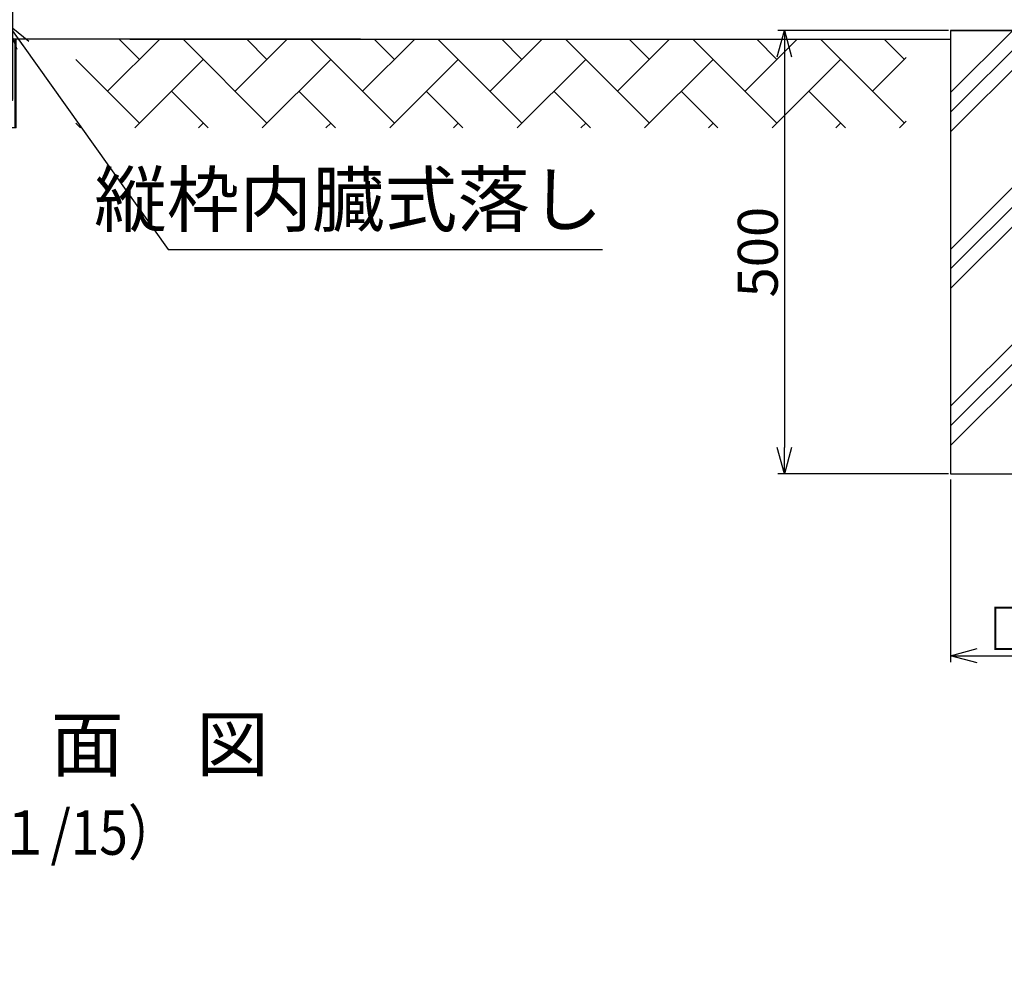
# Model space of a CAD drawing. Extents: x 8509 to 17419, y -320 to 5980.
# Drawn here: x 14448 to 15557, y 1147 to 2210 of the extents above; entities that cross this region are included whole.
import ezdxf

# ---------------------------------------------------------------- set-up
doc = ezdxf.new("R2010")
doc.units = 0
doc.header["$LTSCALE"] = 15
doc.header["$MEASUREMENT"] = 0
doc.header["$PDMODE"] = 35
doc.linetypes.add('JIS_DASHDOT', pattern=[10.7, 5, -2.5, 0.7, -2.5])
doc.linetypes.add('PRFWELDING', pattern=[2.7, 2, -0.7])
doc.layers.get('0').update_dxf_attribs({"linetype": 'CONTINUOUS'})
doc.layers.get('DEFPOINTS').update_dxf_attribs({"linetype": 'CONTINUOUS'})
for name, color, linetype in [('1', 7, 'CONTINUOUS'), ('ハッチング', 4, 'CONTINUOUS'), ('外形線', 7, 'CONTINUOUS'), ('寸法線', 4, 'CONTINUOUS'), ('軸線', 2, 'JIS_DASHDOT'), ('隠れ線', 2, 'PRFWELDING')]:
    doc.layers.add(name, color=color, linetype=linetype)
doc.styles.get("Standard").update_dxf_attribs({"font": 'simplex.shx', "bigfont": 'bigfont.shx'})
doc.dimstyles.new('20', dxfattribs={"dimscale": 15, "dimtxt": 3, "dimasz": 2, "dimexe": 0.5, "dimexo": 0.5, "dimgap": 0.5, "dimtad": 1, "dimdsep": 46, "dimtxsty": 'STANDARD', "dimblk": 'OPEN30', "dimcen": 0, "dimclrd": 4, "dimclre": 4, "dimclrt": 2, "dimadec": 1, "dimazin": 2, "dimtfac": 1, "dimtix": 1, "dimtmove": 2, "dimatfit": 3, "dimldrblk": 'OPEN30', "dimfxl": 1, "dimtolj": 1, "dimtzin": 0, "dimarcsym": 0})

# ---------------------------------------------------------------- blocks, each defined once
blk = doc.blocks.new('_Open30')
at = {"color": 0, "linetype": 'ByBlock', "lineweight": -2}
for p, q in [((-1, 0.268), (0, 0)), ((0, 0), (-1, -0.268)), ((0, 0), (-1, 0))]:
    blk.add_line(p, q, dxfattribs=at)
blk = doc.blocks.new('*D25')
at = {"layer": 'DEFPOINTS', "color": 0, "transparency": 16777216}
for p in [(15496.9, 1699.3), (15746.9, 1699.3), (15746.9, 1493.4)]:
    blk.add_point(p, dxfattribs=at)
at = {"layer": '寸法線', "color": 4, "lineweight": -2, "transparency": 16777216}
for p, q in [((15496.9, 1691.8), (15496.9, 1485.9)), ((15746.9, 1691.8), (15746.9, 1485.9)), ((15526.9, 1493.4), (15716.9, 1493.4))]:
    blk.add_line(p, q, dxfattribs=at)
at = {"layer": '寸法線', "color": 4, "lineweight": -2, "transparency": 16777216, "xscale": 30, "yscale": 30, "zscale": 30, "rotation": 180}
blk.add_blockref('_Open30', (15496.9, 1493.4), dxfattribs=at)
at = {"layer": '寸法線', "color": 4, "lineweight": -2, "transparency": 16777216, "xscale": 30, "yscale": 30, "zscale": 30}
blk.add_blockref('_Open30', (15746.9, 1493.4), dxfattribs=at)
at = {"layer": '寸法線', "color": 2, "transparency": 16777216, "insert": (15621.9, 1523.4), "char_height": 45, "attachment_point": 5}
blk.add_mtext('\\A1;□250', dxfattribs=at)
blk = doc.blocks.new('*D19')
at = {"layer": 'DEFPOINTS', "color": 0, "transparency": 16777216}
for p in [(15502.1, 2198.2), (15309.6, 1698.2), (15502.1, 1698.2)]:
    blk.add_point(p, dxfattribs=at)
at = {"layer": '寸法線', "color": 4, "lineweight": -2, "transparency": 16777216}
for p, q in [((15494.6, 2198.2), (15302.1, 2198.2)), ((15309.6, 2168.2), (15309.6, 1728.2)), ((15494.6, 1698.2), (15302.1, 1698.2))]:
    blk.add_line(p, q, dxfattribs=at)
at = {"layer": '寸法線', "color": 4, "lineweight": -2, "transparency": 16777216, "xscale": 30, "yscale": 30, "zscale": 30}
for p, rotation in [((15309.6, 2198.2), 90), ((15309.6, 1698.2), 270)]:
    blk.add_blockref('_Open30', p, dxfattribs=dict(at, rotation=rotation))
at = {"layer": '寸法線', "color": 2, "transparency": 16777216, "insert": (15279.6, 1948.2), "char_height": 45, "attachment_point": 5, "rotation": 90}
blk.add_mtext('\\A1;500', dxfattribs=at)
blk = doc.blocks.new('oto')
at = {"layer": '外形線'}
for p, q in [((-6, 0), (-6, -102)), ((6, -102), (6, 0)), ((-10, -134), (-10, -34)), ((-8.8, -134), (-8.8, -34)), ((8.8, -134), (8.8, -34)), ((10, -134), (10, -34)), ((-4, -104), (-6, -102)), ((-6, -102), (6, -102)), ((-4, -104), (4, -104)), ((4, -104), (6, -102)), ((10, -134), (-10, -134))]:
    blk.add_line(p, q, dxfattribs=at)
at = {"layer": '軸線'}
blk.add_line((0, -143.9), (0, 182.4), dxfattribs=at)
at = {"layer": '隠れ線'}
for p, q in [((-6, 174), (-4, 176)), ((-6, 174), (-6, 0)), ((-6, 174), (6, 174)), ((4, 176), (-4, 176)), ((6, 0), (6, 174))]:
    blk.add_line(p, q, dxfattribs=at)
at = {"layer": '寸法線', "color": 2, "insert": (670.7, -263.4), "char_height": 60, "attachment_point": 9}
blk.add_mtext('縦枠内臓式落し', dxfattribs=at)
at = {"layer": '寸法線', "annotation_type": 0, "has_hookline": 1, "hookline_direction": 0, "text_width": 480}
blk.add_leader([(0, -16.6), (181.2, -270.9), (183.2, -270.9)], dimstyle='20', override={"dimgap": 0.5, "dimtad": 1}, dxfattribs=at)

msp = doc.modelspace()

# ---------------------------------------------------------------- hatches: boundary and pattern name
at = {"layer": 'ハッチング', "linetype": 'Continuous'}
h = msp.add_hatch(dxfattribs=at)
h.set_pattern_fill('PLAST', color=256, scale=500, angle=45, style=0)
h.set_pattern_definition([(45, (8655, 15), (-88.3883, 88.3883), []), (45, (8643.95, 26.05), (-88.3883, 88.3883), []), (45, (8632.9, 37.1), (-88.3883, 88.3883), [])])
h.paths.add_polyline_path([(15746.897, 2198.219), (15652.147, 2198.219), (15652.147, 1998.219), (15591.647, 1998.219), (15591.647, 2198.219), (15496.897, 2198.219), (15496.897, 1698.219), (15746.897, 1698.219)])
h = msp.add_hatch(dxfattribs=at)
h.set_pattern_fill('AR-HBONE', color=256, scale=0.5, style=0)
h.set_pattern_definition([(45, (8655.703, 405.263), (7e-15, 71.84205), [152.4, -50.8]), (135, (8691.624, 441.184), (7e-15, 71.84205), [152.4, -50.8])])
h.paths.add_polyline_path([(13106.897, 2088.219), (13106.897, 2188.219), (12906.897, 2188.219), (12906.897, 2088.219)])
h.paths.add_polyline_path([(14310.897, 2088.219), (14310.897, 2188.219), (13406.897, 2188.219), (13406.897, 2088.219)])
h.paths.add_polyline_path([(15446.897, 2088.219), (15446.897, 2188.219), (14510.896, 2188.219), (14510.896, 2088.219)])
h.paths.add_polyline_path([(15946.897, 2088.219), (15946.897, 2188.219), (15746.897, 2188.219), (15746.897, 2088.219)])

# ---------------------------------------------------------------- linework, layer by layer
at = {"layer": '外形線'}
for p, q in [((15496.897, 2198.219), (15496.897, 1698.219)), ((15496.897, 2198.219), (15591.647, 2198.219)), ((15591.647, 2198.219), (15496.947, 2198.219)), ((14831.897, 2188.219), (13406.847, 2188.219)), ((14571.897, 2188.219), (15496.947, 2188.219)), ((15496.897, 1698.219), (15746.897, 1698.219))]:
    msp.add_line(p, q, dxfattribs=at)

# ---------------------------------------------------------------- block references
at = {"layer": '寸法線'}
msp.add_blockref('oto', (14433.897, 2222.219), dxfattribs=at)

# ---------------------------------------------------------------- texts
at = {"layer": '1'}
msp.add_text('正\u3000面\u3000図', height=60, dxfattribs=at).set_placement((14319.147, 1363.624))
at = {"layer": '1', "width": 0.85}
msp.add_text('（１/15）', height=50, dxfattribs=at).set_placement((14366.551, 1269.021))

# ---------------------------------------------------------------- dimensions: what is measured, and where the dimension line sits
at = {"layer": '寸法線'}
dim = msp.add_linear_dim(base=(15309.58, 1698.219), p1=(15502.147, 2198.219), p2=(15502.147, 1698.219), angle=90, dimstyle='20', dxfattribs=at)
dim.commit()
dim.dimension.update_dxf_attribs({"geometry": '*D19', "text_midpoint": (15279.58, 1948.219)})
dim = msp.add_linear_dim(base=(15746.897, 1493.385), p1=(15496.897, 1699.295), p2=(15746.897, 1699.295), text='□<>', dimstyle='20', dxfattribs=at)
dim.commit()
dim.dimension.update_dxf_attribs({"geometry": '*D25', "text_midpoint": (15621.897, 1523.385)})

# ---------------------------------------------------------------- leaders
at = {"layer": '寸法線', "annotation_type": 0, "has_hookline": 1, "hookline_direction": 1}
for points, text_width in [([(14539.155, 2870.415), (13678.235, 1332.246), (13676.235, 1332.246)], 408), ([(14684.542, 2771.923), (13773.874, 1146.668), (13771.874, 1146.668)], 560)]:
    msp.add_leader(points, dimstyle='20', override={"dimgap": 0.5, "dimtad": 1}, dxfattribs=dict(at, text_width=text_width))

doc.saveas('drawing.dxf')
